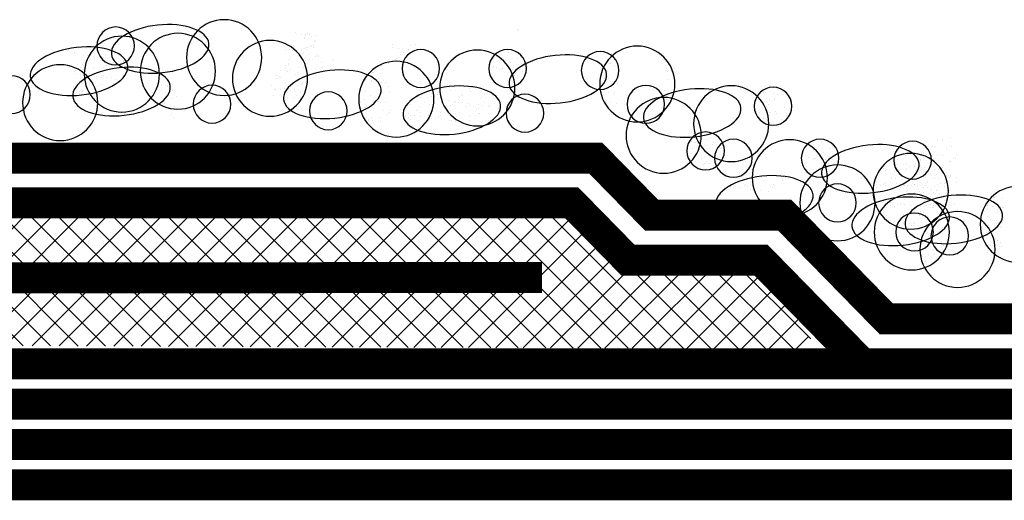
# Paper-space layout 'Layout1' of a CAD drawing. Extents: x -0.7 to 9.4, y 1.7 to 9.
# Drawn here: x 5.6 to 7.2, y 5.4 to 6.2 of the extents above; entities that cross this region are included whole.
import ezdxf

# ---------------------------------------------------------------- set-up
doc = ezdxf.new("R2010")
doc.units = 0
doc.header["$MEASUREMENT"] = 0
doc.layers.get('0').update_dxf_attribs({"linetype": 'CONTINUOUS'})
doc.layers.add('ARROW', color=7, linetype='CONTINUOUS')

psp = doc.layouts.get("Layout1")

# ---------------------------------------------------------------- hatches: boundary and pattern name
at = {"linetype": 'CONTINUOUS', "ltscale": 0.1}
h = psp.add_hatch(dxfattribs=at)
h.set_pattern_fill('ANSI37', color=256, scale=0.25, style=0)
h.set_pattern_definition([(135, (8.466764, -0.218373), (0.02209709, 0.02209709), []), (45, (8.466764, -0.218373), (0.02209709, -0.02209709), [])])
h.paths.add_polyline_path([(5.0654, 5.9193), (6.5386, 5.9193), (6.629, 5.827), (6.8438, 5.827), (6.9341, 5.6835), (4.8839, 5.692)])

# ---------------------------------------------------------------- linework, layer by layer
at = {"color": 7}
for p, q in [((6.45, 6.1988), (6.45, 6.1988)), ((6.4528, 6.1984), (6.4528, 6.1984)), ((5.8306, 6.1829), (5.8306, 6.1829)), ((6.0923, 6.1941), (6.0923, 6.1941)), ((6.1027, 6.1904), (6.1027, 6.1904)), ((6.1065, 6.1855), (6.1065, 6.1855)), ((6.1079, 6.186), (6.1079, 6.186)), ((6.1087, 6.1919), (6.1087, 6.1919)), ((6.109, 6.1895), (6.109, 6.1895)), ((6.112, 6.193), (6.112, 6.193)), ((6.1151, 6.1911), (6.1151, 6.1911)), ((6.1189, 6.1882), (6.1189, 6.1882)), ((6.1233, 6.1795), (6.1233, 6.1795)), ((6.1249, 6.1898), (6.1249, 6.1898)), ((6.1257, 6.1809), (6.1257, 6.1809)), ((5.7549, 6.168), (5.7549, 6.168)), ((5.7733, 6.1664), (5.7733, 6.1664)), ((5.8322, 6.1685), (5.8322, 6.1685)), ((6.0773, 6.1672), (6.0773, 6.1672)), ((6.0823, 6.167), (6.0823, 6.167)), ((6.0858, 6.1719), (6.0858, 6.1719)), ((6.0871, 6.1659), (6.0871, 6.1659)), ((6.0901, 6.174), (6.0901, 6.174)), ((6.1022, 6.1657), (6.1022, 6.1657)), ((6.1073, 6.169), (6.1073, 6.169)), ((6.1105, 6.1676), (6.1105, 6.1676)), ((6.1112, 6.1694), (6.1112, 6.1694)), ((6.1127, 6.1697), (6.1127, 6.1697)), ((6.117, 6.172), (6.117, 6.172)), ((6.1192, 6.174), (6.1192, 6.174)), ((6.1211, 6.1742), (6.1211, 6.1742)), ((6.1222, 6.1708), (6.1222, 6.1708)), ((6.2485, 6.1744), (6.2485, 6.1744)), ((6.2487, 6.17), (6.2487, 6.17)), ((6.2586, 6.1687), (6.2586, 6.1687)), ((6.2751, 6.1665), (6.2751, 6.1665)), ((6.2756, 6.1664), (6.2756, 6.1664)), ((6.2781, 6.1732), (6.2781, 6.1732)), ((6.2814, 6.1657), (6.2814, 6.1657)), ((6.2862, 6.1744), (6.2862, 6.1744)), ((6.2912, 6.1644), (6.2912, 6.1644)), ((6.4377, 6.1663), (6.4377, 6.1663)), ((5.7356, 6.1614), (5.7356, 6.1614)), ((5.7504, 6.1579), (5.7504, 6.1579)), ((5.752, 6.1488), (5.752, 6.1488)), ((5.7567, 6.1571), (5.7567, 6.1571)), ((5.7605, 6.1546), (5.7605, 6.1546)), ((5.7627, 6.1566), (5.7627, 6.1566)), ((5.7666, 6.1558), (5.7666, 6.1558)), ((5.7684, 6.1603), (5.7684, 6.1603)), ((5.7686, 6.1525), (5.7686, 6.1525)), ((5.783, 6.1489), (5.783, 6.1489)), ((5.7831, 6.1536), (5.7831, 6.1536)), ((5.7894, 6.1527), (5.7894, 6.1527)), ((5.7992, 6.1514), (5.7992, 6.1514)), ((5.8001, 6.1598), (5.8001, 6.1598)), ((5.8064, 6.1524), (5.8064, 6.1524)), ((5.8097, 6.1556), (5.8097, 6.1556)), ((5.8157, 6.1492), (5.8157, 6.1492)), ((5.8158, 6.1477), (5.8158, 6.1477)), ((5.8298, 6.1593), (5.8298, 6.1593)), ((6.0822, 6.1516), (6.0822, 6.1516)), ((6.0844, 6.1537), (6.0844, 6.1537)), ((6.0976, 6.1618), (6.0976, 6.1618)), ((6.0984, 6.1565), (6.0984, 6.1565)), ((6.1039, 6.1609), (6.1039, 6.1609)), ((6.1057, 6.1619), (6.1057, 6.1619)), ((6.1137, 6.1596), (6.1137, 6.1596)), ((6.1159, 6.1502), (6.1159, 6.1502)), ((6.1203, 6.1506), (6.1203, 6.1506)), ((6.1242, 6.1558), (6.1242, 6.1558)), ((6.1259, 6.1581), (6.1259, 6.1581)), ((6.1302, 6.1574), (6.1302, 6.1574)), ((6.1305, 6.155), (6.1305, 6.155)), ((6.1531, 6.1494), (6.1531, 6.1494)), ((6.1537, 6.1502), (6.1537, 6.1502)), ((6.2533, 6.1503), (6.2533, 6.1503)), ((6.2555, 6.1523), (6.2555, 6.1523)), ((6.2602, 6.1541), (6.2602, 6.1541)), ((6.2622, 6.1589), (6.2622, 6.1589)), ((6.2661, 6.1621), (6.2661, 6.1621)), ((6.4074, 6.1472), (6.4074, 6.1472)), ((6.4123, 6.1518), (6.4123, 6.1518)), ((6.4174, 6.1551), (6.4174, 6.1551)), ((6.4235, 6.15), (6.4235, 6.15)), ((6.4245, 6.1581), (6.4245, 6.1581)), ((6.4258, 6.1521), (6.4258, 6.1521)), ((6.4363, 6.1618), (6.4363, 6.1618)), ((6.4501, 6.1518), (6.4501, 6.1518)), ((6.4552, 6.155), (6.4552, 6.155)), ((6.4555, 6.1582), (6.4555, 6.1582)), ((6.6011, 6.1515), (6.6011, 6.1515)), ((6.6062, 6.1548), (6.6062, 6.1548)), ((5.7349, 6.1379), (5.7349, 6.1379)), ((5.7356, 6.1316), (5.7356, 6.1316)), ((5.7379, 6.1336), (5.7379, 6.1336)), ((5.7451, 6.1374), (5.7451, 6.1374)), ((5.7484, 6.1434), (5.7484, 6.1434)), ((5.7502, 6.1407), (5.7502, 6.1407)), ((5.7676, 6.1367), (5.7676, 6.1367)), ((5.7829, 6.1373), (5.7829, 6.1373)), ((5.7849, 6.1327), (5.7849, 6.1327)), ((5.788, 6.1406), (5.788, 6.1406)), ((5.7969, 6.1438), (5.7969, 6.1438)), ((5.7992, 6.1459), (5.7992, 6.1459)), ((5.7994, 6.1363), (5.7994, 6.1363)), ((5.8206, 6.1372), (5.8206, 6.1372)), ((6.0692, 6.1333), (6.0692, 6.1333)), ((6.0759, 6.1357), (6.0759, 6.1357)), ((6.076, 6.1413), (6.076, 6.1413)), ((6.0787, 6.1323), (6.0787, 6.1323)), ((6.0791, 6.132), (6.0791, 6.132)), ((6.0811, 6.1446), (6.0811, 6.1446)), ((6.0815, 6.1434), (6.0815, 6.1434)), ((6.0849, 6.1347), (6.0849, 6.1347)), ((6.0975, 6.1384), (6.0975, 6.1384)), ((6.1049, 6.1384), (6.1049, 6.1384)), ((6.1243, 6.136), (6.1243, 6.136)), ((6.1349, 6.1457), (6.1349, 6.1457)), ((6.1353, 6.1383), (6.1353, 6.1383)), ((6.1367, 6.1379), (6.1367, 6.1379)), ((6.2207, 6.1319), (6.2207, 6.1319)), ((6.2313, 6.1417), (6.2313, 6.1417)), ((6.2401, 6.1449), (6.2401, 6.1449)), ((6.2433, 6.1443), (6.2433, 6.1443)), ((6.4104, 6.1383), (6.4104, 6.1383)), ((6.4115, 6.1389), (6.4115, 6.1389)), ((6.4167, 6.1374), (6.4167, 6.1374)), ((6.4237, 6.1345), (6.4237, 6.1345)), ((6.426, 6.1363), (6.426, 6.1363)), ((6.4265, 6.1361), (6.4265, 6.1361)), ((6.4401, 6.146), (6.4401, 6.146)), ((6.443, 6.1339), (6.443, 6.1339)), ((6.4493, 6.1331), (6.4493, 6.1331)), ((6.4547, 6.1347), (6.4547, 6.1347)), ((6.4592, 6.1318), (6.4592, 6.1318)), ((6.46, 6.1393), (6.46, 6.1393)), ((6.4622, 6.1413), (6.4622, 6.1413)), ((6.4638, 6.1362), (6.4638, 6.1362)), ((6.5964, 6.1321), (6.5964, 6.1321)), ((6.5984, 6.1443), (6.5984, 6.1443)), ((6.6009, 6.1446), (6.6009, 6.1446)), ((6.607, 6.1419), (6.607, 6.1419)), ((6.689, 6.1329), (6.689, 6.1329)), ((6.6904, 6.1358), (6.6904, 6.1358)), ((6.692, 6.1315), (6.692, 6.1315)), ((6.6939, 6.1428), (6.6939, 6.1428)), ((6.6942, 6.1336), (6.6942, 6.1336)), ((6.6989, 6.1316), (6.6989, 6.1316)), ((5.7392, 6.1277), (5.7392, 6.1277)), ((5.7456, 6.1269), (5.7456, 6.1269)), ((5.7512, 6.1252), (5.7512, 6.1252)), ((5.7554, 6.1256), (5.7554, 6.1256)), ((5.7588, 6.1218), (5.7588, 6.1218)), ((5.7719, 6.1234), (5.7719, 6.1234)), ((5.7721, 6.1208), (5.7721, 6.1208)), ((5.7743, 6.1229), (5.7743, 6.1229)), ((5.7782, 6.1225), (5.7782, 6.1225)), ((5.7822, 6.1254), (5.7822, 6.1254)), ((5.7881, 6.1212), (5.7881, 6.1212)), ((5.7966, 6.1218), (5.7966, 6.1218)), ((5.8045, 6.119), (5.8045, 6.119)), ((5.8108, 6.1182), (5.8108, 6.1182)), ((5.815, 6.1242), (5.815, 6.1242)), ((6.0614, 6.1258), (6.0614, 6.1258)), ((6.0614, 6.1196), (6.0614, 6.1196)), ((6.0659, 6.1205), (6.0659, 6.1205)), ((6.0665, 6.1229), (6.0665, 6.1229)), ((6.0681, 6.1225), (6.0681, 6.1225)), ((6.0924, 6.1259), (6.0924, 6.1259)), ((6.0955, 6.1298), (6.0955, 6.1298)), ((6.0992, 6.1196), (6.0992, 6.1196)), ((6.1043, 6.1228), (6.1043, 6.1228)), ((6.2058, 6.1176), (6.2058, 6.1176)), ((6.2064, 6.1187), (6.2064, 6.1187)), ((6.2151, 6.1158), (6.2151, 6.1158)), ((6.2157, 6.1163), (6.2157, 6.1163)), ((6.2161, 6.1294), (6.2161, 6.1294)), ((6.2185, 6.1299), (6.2185, 6.1299)), ((6.2305, 6.1281), (6.2305, 6.1281)), ((6.2354, 6.1175), (6.2354, 6.1175)), ((6.4076, 6.1245), (6.4076, 6.1245)), ((6.4351, 6.1163), (6.4351, 6.1163)), ((6.4374, 6.1184), (6.4374, 6.1184)), ((6.4393, 6.1224), (6.4393, 6.1224)), ((6.4403, 6.1211), (6.4403, 6.1211)), ((6.4454, 6.1244), (6.4454, 6.1244)), ((6.4479, 6.1281), (6.4479, 6.1281)), ((6.5913, 6.1208), (6.5913, 6.1208)), ((6.5942, 6.13), (6.5942, 6.13)), ((6.5965, 6.1241), (6.5965, 6.1241)), ((6.5976, 6.1207), (6.5976, 6.1207)), ((6.6931, 6.1193), (6.6931, 6.1193)), ((5.7353, 6.1067), (5.7353, 6.1067)), ((5.7404, 6.11), (5.7404, 6.11)), ((5.7495, 6.0999), (5.7495, 6.0999)), ((5.7505, 6.1016), (5.7505, 6.1016)), ((5.76, 6.1097), (5.76, 6.1097)), ((5.7669, 6.1131), (5.7669, 6.1131)), ((5.7731, 6.1067), (5.7731, 6.1067)), ((5.7782, 6.1099), (5.7782, 6.1099)), ((5.7815, 6.1018), (5.7815, 6.1018)), ((5.7986, 6.1127), (5.7986, 6.1127)), ((5.8761, 6.1095), (5.8761, 6.1095)), ((5.877, 6.1003), (5.877, 6.1003)), ((5.886, 6.1082), (5.886, 6.1082)), ((5.8864, 6.1065), (5.8864, 6.1065)), ((5.8915, 6.1097), (5.8915, 6.1097)), ((5.8941, 6.1112), (5.8941, 6.1112)), ((5.8942, 6.1004), (5.8942, 6.1004)), ((6.0538, 6.1093), (6.0538, 6.1093)), ((6.058, 6.1031), (6.058, 6.1031)), ((6.0606, 6.1022), (6.0606, 6.1022)), ((6.0679, 6.1018), (6.0679, 6.1018)), ((6.0751, 6.1041), (6.0751, 6.1041)), ((6.077, 6.1137), (6.077, 6.1137)), ((6.0844, 6.0996), (6.0844, 6.0996)), ((6.0916, 6.1024), (6.0916, 6.1024)), ((6.1023, 6.1097), (6.1023, 6.1097)), ((6.1046, 6.1118), (6.1046, 6.1118)), ((6.1088, 6.1133), (6.1088, 6.1133)), ((6.1987, 6.1043), (6.1987, 6.1043)), ((6.2298, 6.1045), (6.2298, 6.1045)), ((6.2303, 6.1143), (6.2303, 6.1143)), ((6.2321, 6.1141), (6.2321, 6.1141)), ((6.2385, 6.1132), (6.2385, 6.1132)), ((6.2429, 6.108), (6.2429, 6.108)), ((6.3253, 6.1036), (6.3253, 6.1036)), ((6.3407, 6.1058), (6.3407, 6.1058)), ((6.3431, 6.1003), (6.3431, 6.1003)), ((6.3738, 6.1041), (6.3738, 6.1041)), ((6.3748, 6.0999), (6.3748, 6.0999)), ((6.3761, 6.1061), (6.3761, 6.1061)), ((6.3785, 6.1057), (6.3785, 6.1057)), ((6.423, 6.1109), (6.423, 6.1109)), ((6.5898, 6.1144), (6.5898, 6.1144)), ((6.6051, 6.1053), (6.6051, 6.1053)), ((6.6062, 6.1123), (6.6062, 6.1123)), ((6.6125, 6.1114), (6.6125, 6.1114)), ((6.6877, 6.1014), (6.6877, 6.1014)), ((6.8797, 6.1008), (6.8797, 6.1008)), ((5.7442, 6.0954), (5.7442, 6.0954)), ((5.7472, 6.0979), (5.7472, 6.0979)), ((5.8616, 6.0881), (5.8616, 6.0881)), ((5.8623, 6.091), (5.8623, 6.091)), ((5.8814, 6.0886), (5.8814, 6.0886)), ((5.8837, 6.0907), (5.8837, 6.0907)), ((5.8933, 6.0877), (5.8933, 6.0877)), ((5.9001, 6.0909), (5.9001, 6.0909)), ((6.0567, 6.0923), (6.0567, 6.0923)), ((6.0763, 6.0901), (6.0763, 6.0901)), ((6.0775, 6.0868), (6.0775, 6.0868)), ((6.0797, 6.0888), (6.0797, 6.0888)), ((6.0894, 6.0889), (6.0894, 6.0889)), ((6.0903, 6.0986), (6.0903, 6.0986)), ((6.0907, 6.0988), (6.0907, 6.0988)), ((6.0945, 6.0922), (6.0945, 6.0922)), ((6.1005, 6.0975), (6.1005, 6.0975)), ((6.2045, 6.0861), (6.2045, 6.0861)), ((6.2063, 6.0988), (6.2063, 6.0988)), ((6.2144, 6.0922), (6.2144, 6.0922)), ((6.218, 6.085), (6.218, 6.085)), ((6.2205, 6.0836), (6.2205, 6.0836)), ((6.221, 6.0839), (6.221, 6.0839)), ((6.2256, 6.0869), (6.2256, 6.0869)), ((6.2301, 6.0962), (6.2301, 6.0962)), ((6.2323, 6.0982), (6.2323, 6.0982)), ((6.244, 6.0987), (6.244, 6.0987)), ((6.2901, 6.0909), (6.2901, 6.0909)), ((6.2949, 6.0892), (6.2949, 6.0892)), ((6.2964, 6.09), (6.2964, 6.09)), ((6.3063, 6.0887), (6.3063, 6.0887)), ((6.3125, 6.0918), (6.3125, 6.0918)), ((6.3147, 6.0939), (6.3147, 6.0939)), ((6.3172, 6.0907), (6.3172, 6.0907)), ((6.3223, 6.094), (6.3223, 6.094)), ((6.3227, 6.0866), (6.3227, 6.0866)), ((6.3267, 6.0888), (6.3267, 6.0888)), ((6.329, 6.0857), (6.329, 6.0857)), ((6.3389, 6.0844), (6.3389, 6.0844)), ((6.3512, 6.0831), (6.3512, 6.0831)), ((6.355, 6.0906), (6.355, 6.0906)), ((6.3577, 6.089), (6.3577, 6.089)), ((6.3601, 6.0939), (6.3601, 6.0939)), ((6.3617, 6.0929), (6.3617, 6.0929)), ((6.3904, 6.0878), (6.3904, 6.0878)), ((6.3927, 6.0905), (6.3927, 6.0905)), ((6.3978, 6.0938), (6.3978, 6.0938)), ((6.4103, 6.0933), (6.4103, 6.0933)), ((6.5867, 6.0935), (6.5867, 6.0935)), ((6.5937, 6.0852), (6.5937, 6.0852)), ((6.5969, 6.0971), (6.5969, 6.0971)), ((6.6058, 6.0963), (6.6058, 6.0963)), ((6.608, 6.0984), (6.608, 6.0984)), ((6.6915, 6.0867), (6.6915, 6.0867)), ((6.6924, 6.0957), (6.6924, 6.0957)), ((6.6948, 6.09), (6.6948, 6.09)), ((6.6999, 6.0933), (6.6999, 6.0933)), ((6.8472, 6.0979), (6.8472, 6.0979)), ((6.8505, 6.0973), (6.8505, 6.0973)), ((6.8577, 6.0863), (6.8577, 6.0863)), ((6.8637, 6.0957), (6.8637, 6.0957)), ((6.8651, 6.086), (6.8651, 6.086)), ((6.8654, 6.0876), (6.8654, 6.0876)), ((6.87, 6.0949), (6.87, 6.0949)), ((6.8761, 6.0982), (6.8761, 6.0982)), ((6.8775, 6.0987), (6.8775, 6.0987)), ((6.8798, 6.0936), (6.8798, 6.0936)), ((6.8823, 6.0969), (6.8823, 6.0969)), ((5.8649, 6.0793), (5.8649, 6.0793)), ((5.8694, 6.0775), (5.8694, 6.0775)), ((5.8748, 6.078), (5.8748, 6.078)), ((5.8762, 6.0767), (5.8762, 6.0767)), ((5.8766, 6.0758), (5.8766, 6.0758)), ((5.8817, 6.0791), (5.8817, 6.0791)), ((5.8913, 6.0758), (5.8913, 6.0758)), ((5.8976, 6.075), (5.8976, 6.075)), ((5.9305, 6.0762), (5.9305, 6.0762)), ((6.0909, 6.0788), (6.0909, 6.0788)), ((6.198, 6.0808), (6.198, 6.0808)), ((6.2052, 6.0732), (6.2052, 6.0732)), ((6.2074, 6.0752), (6.2074, 6.0752)), ((6.2136, 6.0687), (6.2136, 6.0687)), ((6.2273, 6.083), (6.2273, 6.083)), ((6.229, 6.0809), (6.229, 6.0809)), ((6.2342, 6.0681), (6.2342, 6.0681)), ((6.2371, 6.0817), (6.2371, 6.0817)), ((6.2454, 6.0683), (6.2454, 6.0683)), ((6.2785, 6.0777), (6.2785, 6.0777)), ((6.2877, 6.0688), (6.2877, 6.0688)), ((6.2899, 6.0709), (6.2899, 6.0709)), ((6.2932, 6.0752), (6.2932, 6.0752)), ((6.3004, 6.0807), (6.3004, 6.0807)), ((6.3096, 6.0779), (6.3096, 6.0779)), ((6.3309, 6.0752), (6.3309, 6.0752)), ((6.3369, 6.0699), (6.3369, 6.0699)), ((6.3423, 6.0767), (6.3423, 6.0767)), ((6.349, 6.0811), (6.349, 6.0811)), ((6.3554, 6.0822), (6.3554, 6.0822)), ((6.3617, 6.0814), (6.3617, 6.0814)), ((6.3687, 6.0751), (6.3687, 6.0751)), ((6.3715, 6.0801), (6.3715, 6.0801)), ((6.374, 6.0763), (6.374, 6.0763)), ((6.3854, 6.0703), (6.3854, 6.0703)), ((6.3877, 6.0724), (6.3877, 6.0724)), ((6.388, 6.0779), (6.388, 6.0779)), ((6.3943, 6.077), (6.3943, 6.077)), ((6.3982, 6.0822), (6.3982, 6.0822)), ((6.4042, 6.0757), (6.4042, 6.0757)), ((6.4051, 6.0764), (6.4051, 6.0764)), ((6.4065, 6.075), (6.4065, 6.075)), ((6.4207, 6.0735), (6.4207, 6.0735)), ((6.5951, 6.0821), (6.5951, 6.0821)), ((6.6014, 6.0812), (6.6014, 6.0812)), ((6.6112, 6.0799), (6.6112, 6.0799)), ((6.836, 6.0677), (6.836, 6.0677)), ((6.8498, 6.0737), (6.8498, 6.0737)), ((6.8526, 6.083), (6.8526, 6.083)), ((6.8526, 6.0757), (6.8526, 6.0757)), ((6.8549, 6.0778), (6.8549, 6.0778)), ((6.8663, 6.0675), (6.8663, 6.0675)), ((6.8815, 6.0733), (6.8815, 6.0733)), ((6.8904, 6.083), (6.8904, 6.083)), ((5.8903, 6.0603), (5.8903, 6.0603)), ((5.8926, 6.0641), (5.8926, 6.0641)), ((5.8953, 6.057), (5.8953, 6.057)), ((6.2098, 6.0537), (6.2098, 6.0537)), ((6.2107, 6.053), (6.2107, 6.053)), ((6.2158, 6.0563), (6.2158, 6.0563)), ((6.2161, 6.0528), (6.2161, 6.0528)), ((6.226, 6.0515), (6.226, 6.0515)), ((6.2282, 6.0573), (6.2282, 6.0573)), ((6.2417, 6.0624), (6.2417, 6.0624)), ((6.2439, 6.0645), (6.2439, 6.0645)), ((6.2696, 6.0601), (6.2696, 6.0601)), ((6.2748, 6.0634), (6.2748, 6.0634)), ((6.2756, 6.0577), (6.2756, 6.0577)), ((6.2778, 6.0542), (6.2778, 6.0542)), ((6.2789, 6.0607), (6.2789, 6.0607)), ((6.2852, 6.0599), (6.2852, 6.0599)), ((6.2942, 6.0656), (6.2942, 6.0656)), ((6.2951, 6.0585), (6.2951, 6.0585)), ((6.3074, 6.06), (6.3074, 6.06)), ((6.3088, 6.0543), (6.3088, 6.0543)), ((6.3116, 6.0564), (6.3116, 6.0564)), ((6.3125, 6.0633), (6.3125, 6.0633)), ((6.3179, 6.0555), (6.3179, 6.0555)), ((6.3241, 6.0581), (6.3241, 6.0581)), ((6.3259, 6.0652), (6.3259, 6.0652)), ((6.3263, 6.0602), (6.3263, 6.0602)), ((6.3277, 6.0542), (6.3277, 6.0542)), ((6.3415, 6.0531), (6.3415, 6.0531)), ((6.3442, 6.052), (6.3442, 6.052)), ((6.3452, 6.06), (6.3452, 6.06)), ((6.3503, 6.0633), (6.3503, 6.0633)), ((6.3569, 6.0654), (6.3569, 6.0654)), ((6.3733, 6.0592), (6.3733, 6.0592)), ((6.3733, 6.0527), (6.3733, 6.0527)), ((6.3829, 6.0599), (6.3829, 6.0599)), ((6.388, 6.0632), (6.388, 6.0632)), ((6.3897, 6.0642), (6.3897, 6.0642)), ((6.4043, 6.0529), (6.4043, 6.0529)), ((6.6125, 6.0609), (6.6125, 6.0609)), ((6.8406, 6.0646), (6.8406, 6.0646)), ((6.8479, 6.0557), (6.8479, 6.0557)), ((6.8525, 6.0655), (6.8525, 6.0655)), ((6.8588, 6.0647), (6.8588, 6.0647)), ((6.8644, 6.0624), (6.8644, 6.0624)), ((6.8687, 6.0634), (6.8687, 6.0634)), ((6.877, 6.0538), (6.877, 6.0538)), ((6.8806, 6.0523), (6.8806, 6.0523)), ((6.8851, 6.0612), (6.8851, 6.0612)), ((6.8857, 6.0556), (6.8857, 6.0556)), ((6.8891, 6.065), (6.8891, 6.065)), ((6.8913, 6.0671), (6.8913, 6.0671)), ((6.2296, 6.0513), (6.2296, 6.0513)), ((6.3505, 6.0512), (6.3505, 6.0512)), ((6.849, 6.0501), (6.849, 6.0501)), ((6.7439, 6.0196), (6.7439, 6.0196)), ((6.7527, 6.028), (6.7527, 6.028)), ((6.7544, 6.0294), (6.7544, 6.0294)), ((6.7575, 6.0219), (6.7575, 6.0219)), ((6.7626, 6.0252), (6.7626, 6.0252)), ((6.9419, 6.0216), (6.9419, 6.0216)), ((7.1288, 6.0219), (7.1288, 6.0219)), ((7.136, 6.0219), (7.136, 6.0219)), ((7.136, 6.0201), (7.136, 6.0201)), ((7.1489, 6.0257), (7.1489, 6.0257)), ((6.7296, 6.0064), (6.7296, 6.0064)), ((6.7322, 6.0181), (6.7322, 6.0181)), ((6.7334, 6.0064), (6.7334, 6.0064)), ((6.7363, 6.0165), (6.7363, 6.0165)), ((6.7385, 6.0173), (6.7385, 6.0173)), ((6.7416, 6.0175), (6.7416, 6.0175)), ((6.7484, 6.016), (6.7484, 6.016)), ((6.752, 6.0044), (6.752, 6.0044)), ((6.7648, 6.0138), (6.7648, 6.0138)), ((6.7673, 6.0167), (6.7673, 6.0167)), ((6.7712, 6.013), (6.7712, 6.013)), ((6.7712, 6.0064), (6.7712, 6.0064)), ((6.7781, 6.0068), (6.7781, 6.0068)), ((6.7803, 6.0089), (6.7803, 6.0089)), ((6.781, 6.0116), (6.781, 6.0116)), ((6.7837, 6.004), (6.7837, 6.004)), ((6.9216, 6.0104), (6.9216, 6.0104)), ((6.9277, 6.0053), (6.9277, 6.0053)), ((6.9286, 6.0133), (6.9286, 6.0133)), ((6.9299, 6.0073), (6.9299, 6.0073)), ((6.9404, 6.0171), (6.9404, 6.0171)), ((6.9542, 6.007), (6.9542, 6.007)), ((6.9593, 6.0103), (6.9593, 6.0103)), ((7.1053, 6.0067), (7.1053, 6.0067)), ((7.1104, 6.01), (7.1104, 6.01)), ((7.1196, 6.0104), (7.1196, 6.0104)), ((7.1232, 6.0083), (7.1232, 6.0083)), ((7.1254, 6.0103), (7.1254, 6.0103)), ((7.143, 6.0067), (7.143, 6.0067)), ((7.1481, 6.01), (7.1481, 6.01)), ((7.1507, 6.0106), (7.1507, 6.0106)), ((6.7356, 5.993), (6.7356, 5.993)), ((6.7477, 5.9913), (6.7477, 5.9913)), ((6.7528, 5.9945), (6.7528, 5.9945)), ((6.766, 5.9956), (6.766, 5.9956)), ((6.7666, 5.9931), (6.7666, 5.9931)), ((6.9208, 5.9927), (6.9208, 5.9927)), ((6.9279, 5.9898), (6.9279, 5.9898)), ((6.9302, 5.9916), (6.9302, 5.9916)), ((6.9307, 5.9914), (6.9307, 5.9914)), ((6.9442, 6.0012), (6.9442, 6.0012)), ((6.9472, 5.9892), (6.9472, 5.9892)), ((6.9535, 5.9883), (6.9535, 5.9883)), ((6.9589, 5.9899), (6.9589, 5.9899)), ((7.0639, 5.99), (7.0639, 5.99)), ((7.0766, 5.9953), (7.0766, 5.9953)), ((7.0909, 5.9945), (7.0909, 5.9945)), ((7.0932, 5.9966), (7.0932, 5.9966)), ((7.1016, 5.99), (7.1016, 5.99)), ((7.1025, 5.9995), (7.1025, 5.9995)), ((7.1051, 5.9999), (7.1051, 5.9999)), ((7.1094, 5.9941), (7.1094, 5.9941)), ((7.1111, 5.9971), (7.1111, 5.9971)), ((7.119, 5.9912), (7.119, 5.9912)), ((7.1215, 5.9977), (7.1215, 5.9977)), ((7.1279, 5.9969), (7.1279, 5.9969)), ((7.1353, 5.9983), (7.1353, 5.9983)), ((7.1377, 5.9956), (7.1377, 5.9956)), ((7.1542, 5.9934), (7.1542, 5.9934)), ((7.1568, 5.9911), (7.1568, 5.9911)), ((7.1596, 5.9975), (7.1596, 5.9975)), ((6.7372, 5.9858), (6.7372, 5.9858)), ((6.7512, 5.9809), (6.7512, 5.9809)), ((6.7532, 5.9838), (6.7532, 5.9838)), ((6.7537, 5.9836), (6.7537, 5.9836)), ((6.7555, 5.9859), (6.7555, 5.9859)), ((6.76, 5.9828), (6.76, 5.9828)), ((6.7614, 5.9757), (6.7614, 5.9757)), ((6.7698, 5.9814), (6.7698, 5.9814)), ((6.9415, 5.9736), (6.9415, 5.9736)), ((6.9435, 5.9777), (6.9435, 5.9777)), ((6.9444, 5.9764), (6.9444, 5.9764)), ((6.9495, 5.9797), (6.9495, 5.9797)), ((6.952, 5.9834), (6.952, 5.9834)), ((6.9935, 5.9763), (6.9935, 5.9763)), ((7.0404, 5.9749), (7.0404, 5.9749)), ((7.0455, 5.9782), (7.0455, 5.9782)), ((7.0579, 5.9827), (7.0579, 5.9827)), ((7.0613, 5.9831), (7.0613, 5.9831)), ((7.0642, 5.9819), (7.0642, 5.9819)), ((7.0683, 5.9736), (7.0683, 5.9736)), ((7.0741, 5.9806), (7.0741, 5.9806)), ((7.0781, 5.9748), (7.0781, 5.9748)), ((7.0789, 5.9833), (7.0789, 5.9833)), ((7.0832, 5.9781), (7.0832, 5.9781)), ((7.0905, 5.9784), (7.0905, 5.9784)), ((7.093, 5.9827), (7.093, 5.9827)), ((7.0955, 5.9761), (7.0955, 5.9761)), ((7.0969, 5.9775), (7.0969, 5.9775)), ((7.0983, 5.9853), (7.0983, 5.9853)), ((7.1006, 5.9874), (7.1006, 5.9874)), ((7.1006, 5.9794), (7.1006, 5.9794)), ((7.1018, 5.976), (7.1018, 5.976)), ((7.1067, 5.9762), (7.1067, 5.9762)), ((7.1153, 5.9726), (7.1153, 5.9726)), ((7.1159, 5.9748), (7.1159, 5.9748)), ((7.1189, 5.9869), (7.1189, 5.9869)), ((7.121, 5.978), (7.121, 5.978)), ((7.1232, 5.974), (7.1232, 5.974)), ((7.124, 5.9828), (7.124, 5.9828)), ((7.1295, 5.9732), (7.1295, 5.9732)), ((7.1332, 5.976), (7.1332, 5.976)), ((7.1345, 5.9748), (7.1345, 5.9748)), ((7.1348, 5.9746), (7.1348, 5.9746)), ((7.137, 5.9766), (7.137, 5.9766)), ((7.1383, 5.9793), (7.1383, 5.9793)), ((7.1476, 5.9864), (7.1476, 5.9864)), ((7.1499, 5.987), (7.1499, 5.987)), ((6.8294, 5.9589), (6.8294, 5.9589)), ((6.8449, 5.9611), (6.8449, 5.9611)), ((6.878, 5.9593), (6.878, 5.9593)), ((6.8802, 5.9614), (6.8802, 5.9614)), ((6.8826, 5.961), (6.8826, 5.961)), ((6.9271, 5.9662), (6.9271, 5.9662)), ((6.9393, 5.9716), (6.9393, 5.9716)), ((7.0449, 5.9716), (7.0449, 5.9716)), ((7.054, 5.9603), (7.054, 5.9603)), ((7.0541, 5.9594), (7.0541, 5.9594)), ((7.0605, 5.9595), (7.0605, 5.9595)), ((7.0661, 5.9715), (7.0661, 5.9715)), ((7.0759, 5.9717), (7.0759, 5.9717)), ((7.0919, 5.9593), (7.0919, 5.9593)), ((7.0922, 5.9591), (7.0922, 5.9591)), ((7.0939, 5.9697), (7.0939, 5.9697)), ((7.1025, 5.9608), (7.1025, 5.9608)), ((7.1048, 5.9628), (7.1048, 5.9628)), ((7.1086, 5.9705), (7.1086, 5.9705)), ((7.1092, 5.9606), (7.1092, 5.9606)), ((7.1104, 5.9675), (7.1104, 5.9675)), ((7.1167, 5.9667), (7.1167, 5.9667)), ((7.1181, 5.9633), (7.1181, 5.9633)), ((7.1227, 5.9634), (7.1227, 5.9634)), ((7.1233, 5.9592), (7.1233, 5.9592)), ((7.1265, 5.9654), (7.1265, 5.9654)), ((7.1296, 5.9592), (7.1296, 5.9592)), ((7.143, 5.9632), (7.143, 5.9632)), ((7.147, 5.9605), (7.147, 5.9605)), ((7.1491, 5.9634), (7.1491, 5.9634)), ((7.1493, 5.9623), (7.1493, 5.9623)), ((7.1592, 5.961), (7.1592, 5.961)), ((6.7942, 5.9461), (6.7942, 5.9461)), ((6.7991, 5.9445), (6.7991, 5.9445)), ((6.8005, 5.9453), (6.8005, 5.9453)), ((6.8104, 5.944), (6.8104, 5.944)), ((6.8166, 5.9471), (6.8166, 5.9471)), ((6.8189, 5.9491), (6.8189, 5.9491)), ((6.8213, 5.9459), (6.8213, 5.9459)), ((6.8264, 5.9492), (6.8264, 5.9492)), ((6.8269, 5.9418), (6.8269, 5.9418)), ((6.8308, 5.9441), (6.8308, 5.9441)), ((6.8332, 5.941), (6.8332, 5.941)), ((6.8472, 5.9555), (6.8472, 5.9555)), ((6.8591, 5.9459), (6.8591, 5.9459)), ((6.8618, 5.9442), (6.8618, 5.9442)), ((6.8642, 5.9492), (6.8642, 5.9492)), ((6.8659, 5.9481), (6.8659, 5.9481)), ((6.8789, 5.9551), (6.8789, 5.9551)), ((7.0302, 5.9547), (7.0302, 5.9547)), ((7.0306, 5.9443), (7.0306, 5.9443)), ((7.0357, 5.9475), (7.0357, 5.9475)), ((7.0412, 5.9485), (7.0412, 5.9485)), ((7.0434, 5.9506), (7.0434, 5.9506)), ((7.0441, 5.948), (7.0441, 5.948)), ((7.0467, 5.9525), (7.0467, 5.9525)), ((7.053, 5.9517), (7.053, 5.9517)), ((7.0629, 5.9504), (7.0629, 5.9504)), ((7.0683, 5.9442), (7.0683, 5.9442)), ((7.0734, 5.9475), (7.0734, 5.9475)), ((7.0751, 5.9482), (7.0751, 5.9482)), ((7.0794, 5.9482), (7.0794, 5.9482)), ((7.0857, 5.9473), (7.0857, 5.9473)), ((7.0905, 5.9496), (7.0905, 5.9496)), ((7.0908, 5.9487), (7.0908, 5.9487)), ((7.0955, 5.946), (7.0955, 5.946)), ((7.0979, 5.9404), (7.0979, 5.9404)), ((7.101, 5.9524), (7.101, 5.9524)), ((7.1061, 5.9441), (7.1061, 5.9441)), ((7.1079, 5.947), (7.1079, 5.947)), ((7.1099, 5.9516), (7.1099, 5.9516)), ((7.1112, 5.9474), (7.1112, 5.9474)), ((7.112, 5.9438), (7.112, 5.9438)), ((7.1122, 5.9536), (7.1122, 5.9536)), ((7.1183, 5.943), (7.1183, 5.943)), ((7.1234, 5.9454), (7.1234, 5.9454)), ((7.1282, 5.9417), (7.1282, 5.9417)), ((7.1286, 5.9487), (7.1286, 5.9487)), ((7.1338, 5.9512), (7.1338, 5.9512)), ((7.139, 5.95), (7.139, 5.95)), ((7.1396, 5.9466), (7.1396, 5.9466)), ((7.1412, 5.9521), (7.1412, 5.9521)), ((7.1439, 5.9441), (7.1439, 5.9441)), ((7.1464, 5.9408), (7.1464, 5.9408)), ((7.1486, 5.9429), (7.1486, 5.9429)), ((7.1592, 5.9527), (7.1592, 5.9527)), ((6.843, 5.9397), (6.843, 5.9397)), ((6.8553, 5.9384), (6.8553, 5.9384)), ((6.9248, 5.9288), (6.9248, 5.9288)), ((7.027, 5.9371), (7.027, 5.9371)), ((7.0291, 5.9374), (7.0291, 5.9374)), ((7.0433, 5.9244), (7.0433, 5.9244)), ((7.0443, 5.9287), (7.0443, 5.9287)), ((7.0597, 5.9359), (7.0597, 5.9359)), ((7.0656, 5.9266), (7.0656, 5.9266)), ((7.0743, 5.9246), (7.0743, 5.9246)), ((7.0777, 5.9378), (7.0777, 5.9378)), ((7.0799, 5.9399), (7.0799, 5.9399)), ((7.0821, 5.9287), (7.0821, 5.9287)), ((7.0915, 5.9355), (7.0915, 5.9355)), ((7.0992, 5.9373), (7.0992, 5.9373)), ((7.1041, 5.9295), (7.1041, 5.9295)), ((7.1053, 5.9277), (7.1053, 5.9277)), ((7.1055, 5.9365), (7.1055, 5.9365)), ((7.1065, 5.9275), (7.1065, 5.9275)), ((7.1104, 5.9287), (7.1104, 5.9287)), ((7.1141, 5.927), (7.1141, 5.927)), ((7.1154, 5.9352), (7.1154, 5.9352)), ((7.1164, 5.9291), (7.1164, 5.9291)), ((7.1174, 5.9397), (7.1174, 5.9397)), ((7.1198, 5.9286), (7.1198, 5.9286)), ((7.1225, 5.9357), (7.1225, 5.9357)), ((7.1269, 5.9389), (7.1269, 5.9389)), ((7.1318, 5.933), (7.1318, 5.933)), ((7.133, 5.9276), (7.133, 5.9276)), ((7.1343, 5.9297), (7.1343, 5.9297)), ((7.1372, 5.9299), (7.1372, 5.9299)), ((7.1381, 5.9321), (7.1381, 5.9321)), ((7.1446, 5.9395), (7.1446, 5.9395)), ((7.148, 5.9308), (7.148, 5.9308)), ((7.1484, 5.9399), (7.1484, 5.9399)), ((7.2186, 5.9275), (7.2186, 5.9275)), ((7.221, 5.928), (7.221, 5.928)), ((7.2232, 5.93), (7.2232, 5.93)), ((7.233, 5.9262), (7.233, 5.9262)), ((7.2338, 5.9398), (7.2338, 5.9398)), ((7.0355, 5.9223), (7.0355, 5.9223)), ((7.0418, 5.9215), (7.0418, 5.9215)), ((7.0517, 5.9202), (7.0517, 5.9202)), ((7.0528, 5.9148), (7.0528, 5.9148)), ((7.055, 5.9169), (7.055, 5.9169)), ((7.0585, 5.9135), (7.0585, 5.9135)), ((7.059, 5.9123), (7.059, 5.9123)), ((7.0636, 5.9168), (7.0636, 5.9168)), ((7.0682, 5.918), (7.0682, 5.918)), ((7.0745, 5.9171), (7.0745, 5.9171)), ((7.0843, 5.9158), (7.0843, 5.9158)), ((7.0907, 5.9119), (7.0907, 5.9119)), ((7.0963, 5.9135), (7.0963, 5.9135)), ((7.1008, 5.9137), (7.1008, 5.9137)), ((7.1014, 5.9168), (7.1014, 5.9168)), ((7.1021, 5.9159), (7.1021, 5.9159)), ((7.1071, 5.9234), (7.1071, 5.9234)), ((7.1071, 5.9128), (7.1071, 5.9128)), ((7.1111, 5.9153), (7.1111, 5.9153)), ((7.1166, 5.9161), (7.1166, 5.9161)), ((7.117, 5.9115), (7.117, 5.9115)), ((7.1188, 5.918), (7.1188, 5.918)), ((7.1195, 5.9125), (7.1195, 5.9125)), ((7.1215, 5.9179), (7.1215, 5.9179)), ((7.1217, 5.9121), (7.1217, 5.9121)), ((7.1221, 5.9153), (7.1221, 5.9153)), ((7.1238, 5.9199), (7.1238, 5.9199)), ((7.1246, 5.9158), (7.1246, 5.9158)), ((7.1335, 5.9093), (7.1335, 5.9093)), ((7.1341, 5.9134), (7.1341, 5.9134)), ((7.1388, 5.923), (7.1388, 5.923)), ((7.1392, 5.9167), (7.1392, 5.9167)), ((7.1476, 5.9163), (7.1476, 5.9163)), ((7.1514, 5.9147), (7.1514, 5.9147)), ((7.1565, 5.918), (7.1565, 5.918)), ((7.1602, 5.9092), (7.1602, 5.9092)), ((7.2083, 5.9157), (7.2083, 5.9157)), ((7.2089, 5.9168), (7.2089, 5.9168)), ((7.2176, 5.9139), (7.2176, 5.9139)), ((7.2182, 5.9143), (7.2182, 5.9143)), ((7.2328, 5.9123), (7.2328, 5.9123)), ((7.2346, 5.9122), (7.2346, 5.9122)), ((7.0407, 5.9036), (7.0407, 5.9036)), ((7.0426, 5.9009), (7.0426, 5.9009)), ((7.0723, 5.898), (7.0723, 5.898)), ((7.0736, 5.901), (7.0736, 5.901)), ((7.0772, 5.8929), (7.0772, 5.8929)), ((7.0893, 5.9041), (7.0893, 5.9041)), ((7.0915, 5.9061), (7.0915, 5.9061)), ((7.0992, 5.8985), (7.0992, 5.8985)), ((7.1006, 5.9055), (7.1006, 5.9055)), ((7.1057, 5.9039), (7.1057, 5.9039)), ((7.1063, 5.8998), (7.1063, 5.8998)), ((7.1091, 5.8972), (7.1091, 5.8972)), ((7.11, 5.898), (7.11, 5.898)), ((7.1255, 5.895), (7.1255, 5.895)), ((7.1257, 5.8933), (7.1257, 5.8933)), ((7.128, 5.8954), (7.128, 5.8954)), ((7.1319, 5.8941), (7.1319, 5.8941)), ((7.1332, 5.897), (7.1332, 5.897)), ((7.1348, 5.8927), (7.1348, 5.8927)), ((7.1368, 5.904), (7.1368, 5.904)), ((7.137, 5.8948), (7.137, 5.8948)), ((7.1417, 5.8928), (7.1417, 5.8928)), ((7.158, 5.9071), (7.158, 5.9071)), ((7.2012, 5.9024), (7.2012, 5.9024)), ((7.2088, 5.8969), (7.2088, 5.8969)), ((7.2252, 5.9034), (7.2252, 5.9034)), ((7.2323, 5.9026), (7.2323, 5.9026)), ((7.2326, 5.8942), (7.2326, 5.8942)), ((7.2348, 5.8963), (7.2348, 5.8963)), ((7.0539, 5.8862), (7.0539, 5.8862)), ((7.057, 5.8878), (7.057, 5.8878)), ((7.0582, 5.8888), (7.0582, 5.8888)), ((7.0633, 5.887), (7.0633, 5.887)), ((7.0644, 5.8811), (7.0644, 5.8811)), ((7.0666, 5.8832), (7.0666, 5.8832)), ((7.0732, 5.8856), (7.0732, 5.8856)), ((7.0865, 5.8828), (7.0865, 5.8828)), ((7.0896, 5.8835), (7.0896, 5.8835)), ((7.0899, 5.8883), (7.0899, 5.8883)), ((7.0916, 5.8861), (7.0916, 5.8861)), ((7.096, 5.8826), (7.096, 5.8826)), ((7.105, 5.8803), (7.105, 5.8803)), ((7.1058, 5.8813), (7.1058, 5.8813)), ((7.1097, 5.8819), (7.1097, 5.8819)), ((7.1148, 5.8852), (7.1148, 5.8852)), ((7.1214, 5.8918), (7.1214, 5.8918)), ((7.1227, 5.8816), (7.1227, 5.8816)), ((7.136, 5.8804), (7.136, 5.8804)), ((7.2005, 5.8788), (7.2005, 5.8788)), ((7.207, 5.8842), (7.207, 5.8842)), ((7.2108, 5.8837), (7.2108, 5.8837)), ((7.2131, 5.8923), (7.2131, 5.8923)), ((7.2169, 5.8903), (7.2169, 5.8903)), ((7.2198, 5.8907), (7.2198, 5.8907)), ((7.2205, 5.8831), (7.2205, 5.8831)), ((7.2227, 5.8857), (7.2227, 5.8857)), ((7.223, 5.8817), (7.223, 5.8817)), ((7.2235, 5.882), (7.2235, 5.882)), ((7.2281, 5.885), (7.2281, 5.885)), ((7.2298, 5.8811), (7.2298, 5.8811)), ((7.2315, 5.879), (7.2315, 5.879)), ((7.11, 5.8698), (7.11, 5.8698)), ((7.1122, 5.8718), (7.1122, 5.8718)), ((7.1144, 5.8648), (7.1144, 5.8648)), ((7.1206, 5.8682), (7.1206, 5.8682)), ((7.1207, 5.8639), (7.1207, 5.8639)), ((7.1234, 5.8664), (7.1234, 5.8664)), ((7.1305, 5.8626), (7.1305, 5.8626)), ((7.2077, 5.8713), (7.2077, 5.8713)), ((7.21, 5.8733), (7.21, 5.8733)), ((7.2161, 5.8667), (7.2161, 5.8667)), ((7.2194, 5.8649), (7.2194, 5.8649)), ((7.222, 5.8621), (7.222, 5.8621)), ((7.0999, 5.8513), (7.0999, 5.8513)), ((7.1042, 5.8567), (7.1042, 5.8567)), ((7.105, 5.8545), (7.105, 5.8545)), ((7.1343, 5.8479), (7.1343, 5.8479)), ((7.1352, 5.8569), (7.1352, 5.8569)), ((7.1377, 5.8512), (7.1377, 5.8512)), ((7.1428, 5.8545), (7.1428, 5.8545)), ((7.2123, 5.8518), (7.2123, 5.8518)), ((7.2132, 5.8511), (7.2132, 5.8511)), ((7.2183, 5.8543), (7.2183, 5.8543)), ((7.2186, 5.8509), (7.2186, 5.8509)), ((7.2247, 5.8586), (7.2247, 5.8586)), ((7.2251, 5.8583), (7.2251, 5.8583)), ((7.2285, 5.8496), (7.2285, 5.8496)), ((7.2307, 5.8554), (7.2307, 5.8554)), ((7.2321, 5.8494), (7.2321, 5.8494)), ((7.1032, 5.8346), (7.1032, 5.8346)), ((7.1034, 5.8331), (7.1034, 5.8331)), ((7.1095, 5.8337), (7.1095, 5.8337)), ((7.1136, 5.8357), (7.1136, 5.8357)), ((7.1194, 5.8324), (7.1194, 5.8324)), ((7.1198, 5.8446), (7.1198, 5.8446)), ((7.1216, 5.836), (7.1216, 5.836)), ((7.1238, 5.8381), (7.1238, 5.8381)), ((7.2154, 5.8432), (7.2154, 5.8432)), ((7.2215, 5.8396), (7.2215, 5.8396)), ((7.2269, 5.8355), (7.2269, 5.8355)), ((7.23, 5.8318), (7.23, 5.8318)), ((7.1095, 5.8249), (7.1095, 5.8249)), ((7.1191, 5.821), (7.1191, 5.821))]:
    psp.add_line(p, q, dxfattribs=at)
at = {"linetype": 'CONTINUOUS', "ltscale": 0.1}
psp.add_line((7.9018, 5.6595), (4.8839, 5.6595), dxfattribs=at)
for points in [[(7.9018, 5.7321, 0.05, 0.05, 0), (7.0457, 5.7321, 0.05, 0.05, 0), (6.8819, 5.8995, 0.05, 0.05, 0), (6.6672, 5.8995, 0.05, 0.05, 0), (6.5768, 5.9918, 0.05, 0.05, 0), (5.0533, 5.9918, 0, 0, 0)], [(5.0533, 5.9193, 0.05, 0.05, 0), (6.5386, 5.9193, 0.05, 0.05, 0), (6.629, 5.827, 0.05, 0.05, 0), (6.8438, 5.827, 0.05, 0.05, 0), (7.0077, 5.6595, 0, 0, 0)]]:
    psp.add_lwpolyline(points, format="xyseb", dxfattribs=at)
at = {"linetype": 'CONTINUOUS', "ltscale": 0.1, "const_width": 0.05}
for points in [[(6.7534, 5.8441), (6.7534, 5.8441)], [(6.7534, 5.6465), (6.7534, 5.6465)]]:
    psp.add_lwpolyline(points, close=True, dxfattribs=at)
at = {"color": 1, "linetype": 'CONTINUOUS', "ltscale": 0.1}
psp.add_lwpolyline([(6.4901, 5.7991, 0.05, 0.05, 0), (4.4333, 5.7972, 0.05, 0.05, 0)], format="xyseb", dxfattribs=at)
at = {"linetype": 'CONTINUOUS', "ltscale": 0.1, "const_width": 0.05}
for points in [[(7.9018, 5.6595), (4.8839, 5.6595)], [(7.9018, 5.5945), (4.8839, 5.5945)], [(7.9018, 5.5295), (4.8839, 5.5295)], [(7.9018, 5.4645), (4.8839, 5.4645)]]:
    psp.add_lwpolyline(points, dxfattribs=at)
at = {"layer": 'ARROW', "color": 7, "extrusion": (0, 0, -1)}
for centre, start_param, end_param in [((5.8743, 6.168), 0.001215326223878099, 6.284400633403465), ((5.7435, 6.1319), 0.001215326223904745, 6.284400633403491), ((6.5158, 6.1191), 0.001215326223892532, 6.284400633403479), ((5.8121, 6.0991), 0.001215326223904745, 6.284400633403491), ((6.152, 6.0947), 0.00121532622387388, 6.28440063340346), ((6.3448, 6.0689), 0.001215326223863888, 6.28440063340345), ((6.7326, 6.0645), 0.001215326223890312, 6.284400633403477), ((7.0199, 5.9743), 0.001215326223892532, 6.284400633403479), ((6.8489, 5.9242), 0.001215326223863888, 6.28440063340345), ((7.0688, 5.8897), 0.001215326223860558, 6.284400633403447), ((7.1545, 5.8928), 0.00121532622387388, 6.28440063340346)]:
    psp.add_ellipse(centre, major_axis=(0.0786, 0.0085), ratio=0.487234, start_param=start_param, end_param=end_param, dxfattribs=at)
for centre, major_axis in [((5.9776, 6.1539), (0, 0.0612)), ((5.8026, 6.1727), (0, 0.0306)), ((5.8126, 6.1272), (0, 0.0612)), ((5.903, 6.1319), (0, 0.0612)), ((6.0516, 6.1204), (0, 0.0612)), ((6.2949, 6.1363), (0, 0.0306)), ((6.2949, 6.1363), (0, 0.0306)), ((6.3859, 6.1049), (0, 0.0612)), ((6.4348, 6.1363), (0, 0.0306)), ((6.584, 6.1331), (0, 0.0306)), ((6.644, 6.1112), (0, 0.0612)), ((6.2553, 6.0868), (0, 0.0612)), ((5.7131, 6.0812), (0, 0.0612)), ((5.6345, 6.0941), (0, 0.0306)), ((5.9581, 6.0787), (0, 0.0306)), ((6.6578, 6.0785), (0, 0.0306)), ((6.7955, 6.0472), (0, 0.0612)), ((6.863, 6.0754), (0, 0.0306)), ((6.1456, 6.068), (0, 0.0306)), ((6.4628, 6.0642), (0, 0.0306)), ((6.6866, 6.0284), (0, 0.0612)), ((6.7542, 6.0033), (0, 0.0306)), ((6.799, 5.9915), (0, 0.0306)), ((6.89, 5.9602), (0, 0.0612)), ((6.9389, 5.9915), (0, 0.0306)), ((7.0882, 5.9884), (0, 0.0306)), ((7.0851, 5.9382), (0, 0.0612)), ((6.9669, 5.9194), (0, 0.0612)), ((6.9669, 5.9194), (0, 0.0306)), ((7.2578, 5.8849), (0, 0.0612)), ((7.0868, 5.8724), (0, 0.0612)), ((7.0913, 5.8724), (0, 0.0306)), ((7.1606, 5.8442), (0, 0.0612)), ((7.1481, 5.8661), (0, 0.0306))]:
    psp.add_ellipse(centre, major_axis=major_axis, ratio=0.991055, dxfattribs=at)

doc.saveas('drawing.dxf')
